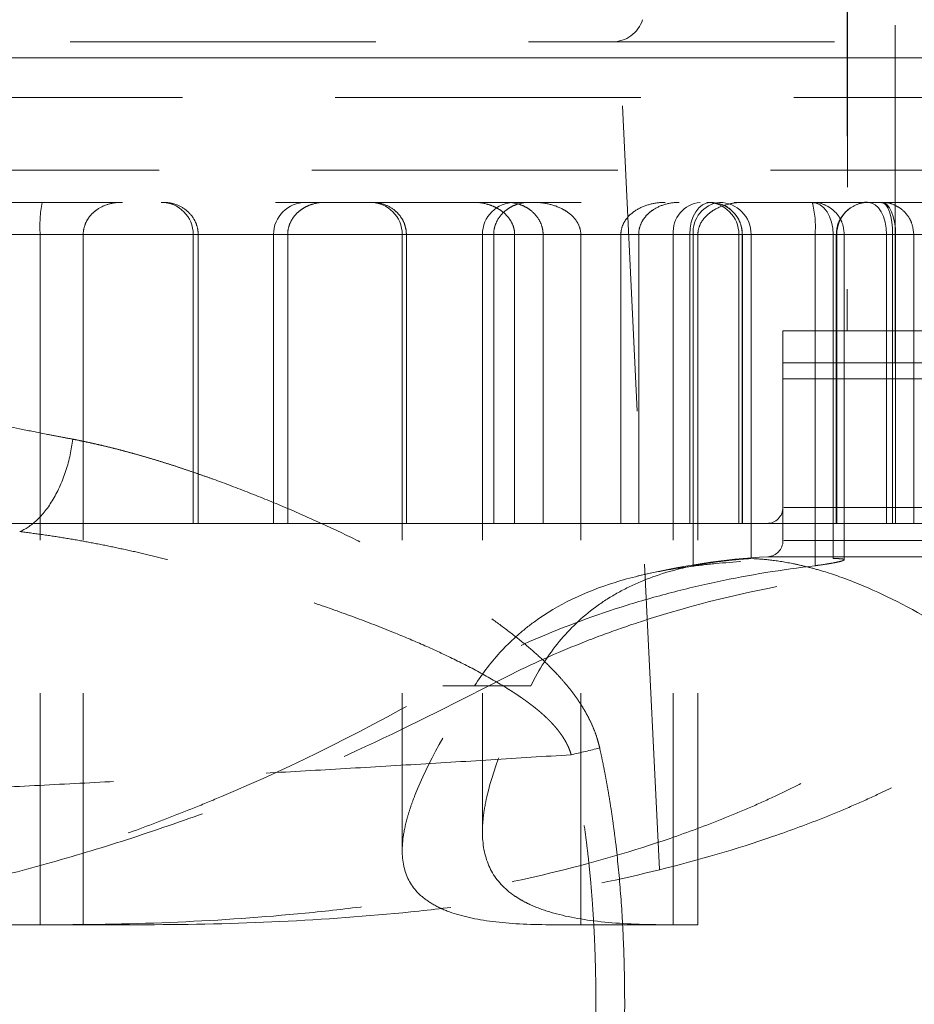
# Model space of a CAD drawing. Units: millimetres. Extents: x 0 to 420, y 0 to 297.
# Drawn here: x 91 to 94, y 213 to 217 of the extents above; entities that cross this region are included whole.
import ezdxf

# ---------------------------------------------------------------- set-up
doc = ezdxf.new("R2010")
doc.units = ezdxf.units.MM
doc.linetypes.add('HIDDEN', pattern=[1.905, 1.27, -0.635])

msp = doc.modelspace()

# ---------------------------------------------------------------- linework, layer by layer
at = {"color": 7, "linetype": 'HIDDEN', "lineweight": 18}
for p, q in [((93.95292, 217.67382), (93.95292, 215.59572)), ((93.54028, 205.74747), (92.97023, 217.54747)), ((93.95449, 217.46239), (93.95449, 215.59572)), ((94.15292, 215.46239), (94.15292, 217.46239)), ((94.15292, 215.59572), (94.15292, 217.46239)), ((100.75292, 216.72905), (88.75292, 216.72905)), ((88.75292, 216.72905), (100.75292, 216.72905)), ((89.92103, 216.56478), (101.58626, 216.56478)), ((87.91959, 216.26239), (101.58626, 216.26239)), ((94.75292, 216.12905), (88.05292, 216.12905)), ((95.09407, 215.99572), (88.87279, 215.99572)), ((95.09407, 215.99572), (88.87279, 215.99572)), ((93.8194, 215.99572), (89.07804, 215.99572)), ((93.8194, 215.99572), (89.07804, 215.99572)), ((94.14188, 215.99572), (89.44743, 215.99572)), ((94.14188, 215.99572), (89.44743, 215.99572)), ((95.38987, 215.99572), (89.51683, 215.99572)), ((95.38987, 215.99572), (89.51683, 215.99572)), ((90.41454, 215.99572), (90.60043, 215.99572)), ((93.8194, 215.99572), (90.42121, 215.99572)), ((93.8194, 215.99572), (90.42121, 215.99572)), ((95.09407, 215.99572), (90.45556, 215.99572)), ((95.09407, 215.99572), (90.45556, 215.99572)), ((95.25878, 215.99572), (90.60043, 215.99572)), ((90.60043, 215.99572), (90.60043, 213.12905)), ((95.25878, 215.99572), (90.60043, 215.99572)), ((90.7794, 215.99572), (90.7794, 213.12905)), ((95.95216, 215.99572), (90.7794, 215.99572)), ((95.95216, 215.99572), (90.7794, 215.99572)), ((91.23663, 215.99572), (91.23663, 214.79572)), ((94.15425, 215.99572), (91.23663, 215.99572)), ((94.15425, 215.99572), (91.23742, 215.99572)), ((91.25691, 214.79572), (91.25691, 215.99572)), ((91.56996, 215.99572), (91.56996, 214.79572)), ((93.29868, 215.99572), (91.57017, 215.99572)), ((93.29868, 215.99572), (91.57017, 215.99572)), ((91.62886, 215.99572), (91.62886, 214.79572)), ((92.10447, 215.99572), (92.10447, 213.43821)), ((92.10447, 215.99572), (92.10447, 214.79572)), ((93.89483, 215.99572), (92.10447, 215.99572)), ((93.89483, 215.99572), (92.10469, 215.99572)), ((93.89483, 215.99572), (92.1053, 215.99572)), ((93.89483, 215.99572), (92.1053, 215.99572)), ((92.12169, 215.99572), (92.12169, 214.79572)), ((92.4378, 215.99572), (92.4378, 213.51648)), ((92.4378, 215.99572), (92.4378, 214.79572)), ((93.31354, 215.99572), (92.43809, 215.99572)), ((93.31354, 215.99572), (92.43809, 215.99572)), ((93.31354, 215.99572), (92.43875, 215.99572)), ((93.31354, 215.99572), (92.43875, 215.99572)), ((92.48456, 215.99572), (92.48456, 214.79572)), ((92.5715, 215.99572), (92.5715, 214.79572)), ((95.59613, 215.99572), (92.5715, 215.99572)), ((95.59613, 215.99572), (92.5715, 215.99572)), ((92.68958, 215.99572), (92.68958, 214.79572)), ((95.25878, 215.99572), (92.68958, 215.99572)), ((95.25878, 215.99572), (92.68958, 215.99572)), ((92.84631, 215.99572), (92.84631, 213.12905)), ((93.01284, 214.79572), (93.01284, 215.99572)), ((93.01284, 215.99572), (96.00238, 215.99572)), ((93.01284, 215.99572), (96.00238, 215.99572)), ((93.0868, 214.79572), (93.0868, 215.99572)), ((95.95216, 215.99572), (93.0868, 215.99572)), ((95.95216, 215.99572), (93.0868, 215.99572)), ((93.33271, 215.99572), (93.23054, 215.99572)), ((93.23054, 215.99572), (93.23054, 213.12905)), ((93.29868, 215.99572), (93.29868, 214.79572)), ((93.5173, 215.99572), (93.29868, 215.99572)), ((93.5173, 215.99572), (93.29868, 215.99572)), ((93.31354, 214.6202), (93.31354, 215.99572)), ((93.55369, 215.99572), (93.31354, 215.99572)), ((93.31354, 215.99572), (93.31354, 214.79572)), ((93.55369, 215.99572), (93.31354, 215.99572)), ((93.33271, 215.99572), (93.33271, 213.12905)), ((93.50345, 215.99572), (93.50345, 214.79572)), ((96.493, 215.99572), (93.50347, 215.99572)), ((96.493, 215.99572), (93.50347, 215.99572)), ((93.5173, 215.99572), (93.51766, 215.99572)), ((93.5173, 214.79572), (93.5173, 215.99572)), ((93.51766, 214.79572), (93.51766, 215.99572)), ((93.55369, 215.99572), (98.72644, 215.99572)), ((93.55369, 214.64959), (93.55369, 215.99572)), ((93.55369, 215.99572), (96.41905, 215.99572)), ((93.55369, 214.79572), (93.55369, 215.99572)), ((93.55369, 215.99572), (98.72644, 215.99572)), ((93.55369, 215.99572), (96.41905, 215.99572)), ((93.8194, 214.6202), (93.8194, 215.99572)), ((93.8194, 215.99572), (93.94101, 215.99572)), ((93.8194, 215.99572), (93.8194, 214.79572)), ((93.8194, 215.99572), (93.94101, 215.99572)), ((93.89483, 214.64959), (93.89483, 215.99572)), ((93.89483, 214.79572), (93.89483, 215.99572)), ((93.90771, 215.99572), (93.90771, 214.79572)), ((94.11598, 215.99572), (93.90865, 215.99572)), ((94.11598, 215.99572), (93.90865, 215.99572)), ((93.90972, 215.99572), (96.93435, 215.99572)), ((93.90972, 215.99572), (93.90972, 214.79572)), ((93.90972, 215.99572), (96.93435, 215.99572)), ((93.94103, 214.64493), (93.94103, 215.99572)), ((93.94103, 214.79572), (93.94103, 215.99572)), ((94.11598, 215.99572), (99.98902, 215.99572)), ((94.11598, 214.79572), (94.11598, 215.99572)), ((94.11598, 215.99572), (99.98902, 215.99572)), ((94.14188, 215.99572), (94.14188, 214.79572)), ((94.14188, 215.99572), (94.22937, 215.99572)), ((94.14188, 215.99572), (94.22937, 215.99572)), ((94.15425, 214.79572), (94.15425, 215.99572)), ((94.22954, 214.79572), (94.22954, 215.99572)), ((93.68626, 215.59572), (95.81959, 215.59572)), ((94.75292, 215.59572), (93.68626, 215.59572)), ((93.68626, 215.59572), (93.68626, 215.39572)), ((93.68626, 215.59572), (93.68626, 214.86239)), ((93.68626, 215.59572), (93.68626, 214.86239)), ((94.75292, 215.46239), (93.68626, 215.46239)), ((93.68626, 215.46239), (93.68626, 214.7241)), ((93.68626, 215.39572), (95.81959, 215.39572)), ((93.68924, 214.86239), (95.81661, 214.86239)), ((95.81661, 214.86239), (93.68924, 214.86239)), ((90.42121, 214.79572), (91.23663, 214.79572)), ((91.23663, 214.79572), (91.25691, 214.79572)), ((91.25691, 214.79572), (91.62886, 214.79572)), ((91.62886, 214.79572), (92.10447, 214.79572)), ((92.10447, 214.79572), (92.12169, 214.79572)), ((92.12169, 214.79572), (92.48456, 214.79572)), ((92.48456, 214.79572), (93.31354, 214.79572)), ((93.31354, 214.79572), (93.50345, 214.79572)), ((93.50345, 214.79572), (96.493, 214.79572)), ((93.68924, 214.7241), (95.81661, 214.7241)), ((95.81661, 214.7241), (93.68924, 214.7241)), ((93.62377, 214.65754), (95.88124, 214.65754)), ((95.88207, 214.65754), (93.6246, 214.65754)), ((92.27284, 214.12132), (92.46459, 214.12132)), ((92.27284, 214.12132), (92.46459, 214.12132)), ((92.63855, 214.12132), (92.40451, 214.12132)), ((92.63855, 214.12132), (92.40451, 214.12132)), ((90.41454, 213.12905), (90.60043, 213.12905)), ((90.60043, 213.12905), (90.66784, 213.12905)), ((92.84631, 213.12905), (92.71749, 213.12905)), ((93.33271, 213.12905), (92.84631, 213.12905))]:
    msp.add_line(p, q, dxfattribs=at)
at = {"color": 7, "linetype": 'HIDDEN', "lineweight": 18, "flags": 128}
for points in [[(93.38433, 216.12905), (93.36762, 216.12649), (93.35155, 216.1189), (93.33674, 216.10658), (93.32377, 216.09), (93.31311, 216.06979), (93.3052, 216.04674), (93.30033, 216.02173), (93.29868, 215.99572)], [(93.29868, 215.99572), (93.30033, 216.02173), (93.3052, 216.04674), (93.31311, 216.06979), (93.32377, 216.09), (93.33674, 216.10658), (93.35155, 216.1189), (93.36762, 216.12649), (93.38433, 216.12905)], [(93.89483, 215.99572), (93.89316, 216.02173), (93.8882, 216.04674), (93.88015, 216.06979), (93.86931, 216.09), (93.85611, 216.10658), (93.84104, 216.1189), (93.8247, 216.12649), (93.8077, 216.12905)], [(93.8077, 216.12905), (93.8247, 216.12649), (93.84104, 216.1189), (93.85611, 216.10658), (93.86931, 216.09), (93.88015, 216.06979), (93.8882, 216.04674), (93.89316, 216.02173), (93.89483, 215.99572)], [(93.89483, 215.99572), (93.89316, 216.02173), (93.8882, 216.04674), (93.88015, 216.06979), (93.86931, 216.09), (93.85611, 216.10658), (93.84104, 216.1189), (93.8247, 216.12649), (93.8077, 216.12905)], [(93.8077, 216.12905), (93.8247, 216.12649), (93.84104, 216.1189), (93.85611, 216.10658), (93.86931, 216.09), (93.88015, 216.06979), (93.8882, 216.04674), (93.89316, 216.02173), (93.89483, 215.99572)], [(94.04104, 216.12905), (94.05566, 216.12649), (94.06972, 216.1189), (94.08268, 216.10658), (94.09403, 216.09), (94.10335, 216.06979), (94.11027, 216.04674), (94.11454, 216.02173), (94.11598, 215.99572)], [(94.04104, 216.12905), (94.05566, 216.12649), (94.06972, 216.1189), (94.08268, 216.10658), (94.09403, 216.09), (94.10335, 216.06979), (94.11027, 216.04674), (94.11454, 216.02173), (94.11598, 215.99572)], [(94.09621, 216.12905), (94.10753, 216.12649), (94.11842, 216.1189), (94.12845, 216.10658), (94.13725, 216.09), (94.14446, 216.06979), (94.14983, 216.04674), (94.15313, 216.02173), (94.15425, 215.99572)], [(94.14188, 215.99572), (94.14101, 216.02173), (94.13841, 216.04674), (94.13419, 216.06979), (94.1285, 216.09), (94.12158, 216.10658), (94.11369, 216.1189), (94.10512, 216.12649), (94.09621, 216.12905)], [(94.09621, 216.12905), (94.10753, 216.12649), (94.11842, 216.1189), (94.12845, 216.10658), (94.13725, 216.09), (94.14446, 216.06979), (94.14983, 216.04674), (94.15313, 216.02173), (94.15425, 215.99572)], [(94.14188, 215.99572), (94.14101, 216.02173), (94.13841, 216.04674), (94.13419, 216.06979), (94.1285, 216.09), (94.12158, 216.10658), (94.11369, 216.1189), (94.10512, 216.12649), (94.09621, 216.12905)]]:
    msp.add_lwpolyline(points, dxfattribs=at)
at = {"color": 7, "linetype": 'HIDDEN', "lineweight": 18}
for centre, radius, start, end in [((92.97614, 216.92905), 0.13333, 270, 342), ((91.18849, 216.02894), 0.58901, 170.21433, 183.23361), ((91.1033, 215.99572), 0.13333, 0, 90), ((91.7033, 215.99572), 0.13333, 90, 180), ((91.97113, 215.99572), 0.13333, 0, 90), ((92.57113, 215.99572), 0.13333, 90, 180), ((93.35401, 216.00576), 0.12388, 95.5621, 184.64763), ((93.43613, 216.0067), 0.12308, 96.25754, 185.12038), ((93.37012, 215.99572), 0.13333, 0, 90), ((93.38415, 215.9959), 0.13316, 359.92323, 89.92302), ((93.42152, 215.99689), 0.13217, 359.49221, 89.48305), ((93.43074, 216.0288), 0.39007, 355.13562, 14.89358), ((94.04206, 215.99672), 0.13234, 90.43888, 180.43225), ((93.61959, 214.86239), 0.06667, 270, 0), ((93.61959, 214.7241), 0.06667, 273.25731, 0), ((93.79384, 211.66239), 3, 93.25731, 103.73611)]:
    msp.add_arc(centre, radius, start, end, dxfattribs=at)
for points, knots in [([(88.81959, 216.79572), (88.81966, 216.79572), (88.81979, 216.79572), (88.82089, 216.79572), (88.82264, 216.79572), (88.82512, 216.79572), (88.82829, 216.79572), (88.83217, 216.79572), (88.83676, 216.79572), (88.84205, 216.79572), (88.85503, 216.79572), (88.88144, 216.79572), (88.93126, 216.79572), (88.99508, 216.79572), (89.0728, 216.79572), (89.16418, 216.79572), (89.30396, 216.79572), (89.51178, 216.79572), (89.8116, 216.79572), (90.15902, 216.79572), (90.55068, 216.79572), (90.9828, 216.79572), (91.45125, 216.79572), (91.95146, 216.79572), (92.39089, 216.79572), (92.75323, 216.79572), (93.02987, 216.79572), (93.31065, 216.79572), (93.59491, 216.79572), (93.88196, 216.79572), (94.11331, 216.79572), (94.28739, 216.79572), (94.40361, 216.79572), (94.51994, 216.79572), (94.6364, 216.79572), (94.71407, 216.79572), (94.75292, 216.79572)], [0, 0, 0, 0, 0.0069492, 0.0138957, 0.0208403, 0.0277838, 0.0347271, 0.0416711, 0.0486164, 0.055564, 0.0625147, 0.0937673, 0.1250234, 0.156276, 0.1875321, 0.2187847, 0.2500409, 0.3125307, 0.3750206, 0.4375105, 0.5000003, 0.5624902, 0.6249801, 0.68747, 0.7499598, 0.7812122, 0.8124686, 0.8437209, 0.8749773, 0.9062297, 0.937486, 0.949993, 0.9624931, 0.974991, 0.9874917, 1, 1, 1, 1]), ([(94.04061, 216.12893), (94.04039, 216.12897), (94.0237, 216.13192), (93.9903, 216.12107), (93.9493, 216.09657), (93.92317, 216.06195), (93.90983, 216.02736), (93.90839, 216.00587), (93.90771, 215.99572)], [0, 0, 0, 0, 0.0031612, 0.2444007, 0.4724147, 0.6909872, 0.853979, 1, 1, 1, 1]), ([(90.7794, 215.99572), (90.7794, 216.00713), (90.78107, 216.01811), (90.78734, 216.03931), (90.79175, 216.04891), (90.80253, 216.06657), (90.80866, 216.07427), (90.82205, 216.08803), (90.82935, 216.0941), (90.85192, 216.10971), (90.86814, 216.11703), (90.90175, 216.12674), (90.91887, 216.12905), (90.93628, 216.12905)], [0, 0, 0, 0, 0.125, 0.125, 0.25, 0.25, 0.375, 0.375, 0.5, 0.5, 0.75, 0.75, 1, 1, 1, 1]), ([(90.7794, 215.99572), (90.7794, 216.00713), (90.78107, 216.01811), (90.78734, 216.03931), (90.79175, 216.04891), (90.80253, 216.06657), (90.80866, 216.07427), (90.82205, 216.08803), (90.82935, 216.0941), (90.85192, 216.10971), (90.86814, 216.11703), (90.90175, 216.12674), (90.91887, 216.12905), (90.93628, 216.12905)], [0, 0, 0, 0, 0.125, 0.125, 0.25, 0.25, 0.375, 0.375, 0.5, 0.5, 0.75, 0.75, 1, 1, 1, 1]), ([(91.25691, 215.99572), (91.25691, 216.00664), (91.25547, 216.0172), (91.25002, 216.03768), (91.24609, 216.04722), (91.23166, 216.07345), (91.21887, 216.08738), (91.19098, 216.10891), (91.17604, 216.11649), (91.14498, 216.12664), (91.12929, 216.12905), (91.11347, 216.12905)], [0, 0, 0, 0, 0.125, 0.125, 0.25, 0.25, 0.5, 0.5, 0.75, 0.75, 1, 1, 1, 1]), ([(91.7825, 216.12905), (91.76487, 216.12905), (91.74766, 216.12654), (91.7225, 216.11882), (91.71416, 216.11554), (91.69807, 216.10759), (91.69035, 216.10294), (91.6756, 216.09209), (91.66851, 216.08581), (91.65565, 216.07173), (91.64987, 216.06395), (91.63991, 216.04651), (91.63591, 216.03712), (91.63035, 216.01703), (91.62886, 216.00643), (91.62886, 215.99572)], [0, 0, 0, 0, 0.25, 0.25, 0.375, 0.375, 0.5, 0.5, 0.625, 0.625, 0.75, 0.75, 0.875, 0.875, 1, 1, 1, 1]), ([(92.12169, 215.99572), (92.12169, 216.00621), (92.12038, 216.0164), (92.11538, 216.03621), (92.11171, 216.04564), (92.10267, 216.06295), (92.09723, 216.07094), (92.08539, 216.08509), (92.0789, 216.09139), (92.05815, 216.1081), (92.04327, 216.11593), (92.01202, 216.12652), (91.99612, 216.12905), (91.98012, 216.12905)], [0, 0, 0, 0, 0.125, 0.125, 0.25, 0.25, 0.375, 0.375, 0.5, 0.5, 0.75, 0.75, 1, 1, 1, 1]), ([(92.40202, 216.12905), (92.42108, 216.12905), (92.43981, 216.12654), (92.46737, 216.11882), (92.47654, 216.11554), (92.49428, 216.10759), (92.50283, 216.10294), (92.5192, 216.09209), (92.52709, 216.08581), (92.54143, 216.07173), (92.54791, 216.06395), (92.55907, 216.04651), (92.56357, 216.03712), (92.56981, 216.01703), (92.5715, 216.00643), (92.5715, 215.99572)], [0, 0, 0, 0, 0.25, 0.25, 0.375, 0.375, 0.5, 0.5, 0.625, 0.625, 0.75, 0.75, 0.875, 0.875, 1, 1, 1, 1]), ([(92.6326, 216.12905), (92.61503, 216.12905), (92.5979, 216.12635), (92.57288, 216.11805), (92.56469, 216.11456), (92.54909, 216.10622), (92.54161, 216.10136), (92.52027, 216.08438), (92.50778, 216.07001), (92.49429, 216.04431), (92.49074, 216.03522), (92.48583, 216.01585), (92.48456, 216.00586), (92.48456, 215.99572)], [0, 0, 0, 0, 0.25, 0.25, 0.375, 0.375, 0.5, 0.5, 0.75, 0.75, 0.875, 0.875, 1, 1, 1, 1]), ([(92.54025, 216.12905), (92.55757, 216.12905), (92.57459, 216.12635), (92.59965, 216.11805), (92.60788, 216.11456), (92.62363, 216.10622), (92.63121, 216.10136), (92.65289, 216.08438), (92.66568, 216.07001), (92.67954, 216.04431), (92.68319, 216.03522), (92.68826, 216.01585), (92.68958, 216.00586), (92.68958, 215.99572)], [0, 0, 0, 0, 0.25, 0.25, 0.375, 0.375, 0.5, 0.5, 0.75, 0.75, 0.875, 0.875, 1, 1, 1, 1]), ([(92.84631, 215.99572), (92.84631, 216.00713), (92.8442, 216.01811), (92.83628, 216.03931), (92.83071, 216.04891), (92.81714, 216.06657), (92.80942, 216.07427), (92.79265, 216.08803), (92.78352, 216.0941), (92.7554, 216.10971), (92.7353, 216.11703), (92.69395, 216.12674), (92.67303, 216.12905), (92.65189, 216.12905)], [0, 0, 0, 0, 0.125, 0.125, 0.25, 0.25, 0.375, 0.375, 0.5, 0.5, 0.75, 0.75, 1, 1, 1, 1]), ([(93.01284, 215.99572), (93.01284, 216.00664), (93.01464, 216.0172), (93.02148, 216.03768), (93.02641, 216.04722), (93.04455, 216.07345), (93.06069, 216.08738), (93.09616, 216.10891), (93.11527, 216.11649), (93.15532, 216.12664), (93.1757, 216.12905), (93.1964, 216.12905)], [0, 0, 0, 0, 0.125, 0.125, 0.25, 0.25, 0.5, 0.5, 0.75, 0.75, 1, 1, 1, 1]), ([(93.0868, 215.99572), (93.0868, 216.00621), (93.08832, 216.0164), (93.09413, 216.03621), (93.09841, 216.04564), (93.10897, 216.06295), (93.11532, 216.07094), (93.12923, 216.08509), (93.13687, 216.09139), (93.1614, 216.1081), (93.1791, 216.11593), (93.21662, 216.12652), (93.23587, 216.12905), (93.2554, 216.12905)], [0, 0, 0, 0, 0.125, 0.125, 0.25, 0.25, 0.375, 0.375, 0.5, 0.5, 0.75, 0.75, 1, 1, 1, 1]), ([(93.52009, 216.12905), (93.49899, 216.12905), (93.47833, 216.12653), (93.43793, 216.11631), (93.41806, 216.1085), (93.39106, 216.09241), (93.38238, 216.08621), (93.36648, 216.07223), (93.35928, 216.06449), (93.34681, 216.0471), (93.34172, 216.03763), (93.33464, 216.01735), (93.33271, 216.0066), (93.33271, 215.99572)], [0, 0, 0, 0, 0.25, 0.25, 0.5, 0.5, 0.625, 0.625, 0.75, 0.75, 0.875, 0.875, 1, 1, 1, 1]), ([(93.52009, 216.12905), (93.49899, 216.12905), (93.47833, 216.12653), (93.43793, 216.11631), (93.41806, 216.1085), (93.39106, 216.09241), (93.38238, 216.08621), (93.36648, 216.07223), (93.35928, 216.06449), (93.34681, 216.0471), (93.34172, 216.03763), (93.33464, 216.01735), (93.33271, 216.0066), (93.33271, 215.99572)], [0, 0, 0, 0, 0.25, 0.25, 0.5, 0.5, 0.625, 0.625, 0.75, 0.75, 0.875, 0.875, 1, 1, 1, 1]), ([(93.4707, 216.09666), (93.46996, 216.0975), (93.45914, 216.1098), (93.42904, 216.12421), (93.39897, 216.12704), (93.38406, 216.12845)], [0, 0, 0, 0, 0.0354831, 0.5217661, 1, 1, 1, 1]), ([(93.51766, 215.99572), (93.51575, 216.01281), (93.51291, 216.03831), (93.49507, 216.07274), (93.47988, 216.08765), (93.4707, 216.09666)], [0, 0, 0, 0, 0.44576467, 0.66501375, 1, 1, 1, 1]), ([(93.94103, 215.99572), (93.93918, 216.01293), (93.93654, 216.03739), (93.91974, 216.06975), (93.89942, 216.09507), (93.8667, 216.11712), (93.83424, 216.12939), (93.8138, 216.12755), (93.80782, 216.12701)], [0, 0, 0, 0, 0.2457144, 0.3491785, 0.5204304, 0.7063856, 0.9140924, 1, 1, 1, 1]), ([(93.94103, 215.99572), (93.93918, 216.01293), (93.93654, 216.03739), (93.91974, 216.06975), (93.89942, 216.09507), (93.8667, 216.11712), (93.83424, 216.12939), (93.8138, 216.12755), (93.80782, 216.12701)], [0, 0, 0, 0, 0.2457168, 0.349182, 0.5204356, 0.7063927, 0.9141016, 1, 1, 1, 1]), ([(94.22954, 215.99572), (94.22768, 216.01297), (94.22503, 216.03744), (94.20826, 216.0697), (94.18814, 216.09481), (94.15585, 216.11678), (94.12344, 216.12919), (94.10278, 216.12751), (94.09643, 216.12699)], [0, 0, 0, 0, 0.2464283, 0.3493954, 0.5194336, 0.7033228, 0.9087768, 1, 1, 1, 1]), ([(88.2366, 215.03584), (88.24122, 215.0421), (88.2505, 215.05465), (88.26481, 215.07278), (88.27947, 215.09045), (88.2945, 215.10761), (88.30991, 215.12428), (88.3257, 215.14045), (88.34189, 215.15611), (88.35846, 215.17128), (88.37545, 215.18595), (88.39284, 215.20012), (88.41065, 215.21379), (88.45737, 215.24755), (88.53858, 215.29485), (88.64018, 215.33437), (88.72727, 215.35831), (88.81653, 215.37705), (88.98075, 215.39761), (89.18494, 215.39728), (89.4038, 215.37967), (89.57505, 215.35897), (89.75302, 215.3321), (89.93743, 215.30021), (90.12802, 215.26448), (90.32459, 215.22601), (90.49323, 215.19262), (90.61597, 215.16862), (90.68555, 215.15515), (90.72062, 215.14844), (90.73591, 215.14552)], [0, 0, 0, 0, 0.0101365, 0.0203171, 0.0305441, 0.0408197, 0.0511463, 0.061526, 0.0719611, 0.0824538, 0.093006, 0.1036201, 0.1142979, 0.1250415, 0.1862423, 0.250038, 0.2809395, 0.3125444, 0.3750418, 0.4999936, 0.5624931, 0.6249923, 0.6874912, 0.7499903, 0.81249, 0.8749907, 0.9374939, 0.9687471, 0.986372, 1, 1, 1, 1]), ([(90.51536, 214.76155), (90.53824, 214.77089), (90.56249, 214.78644), (90.61031, 214.83161), (90.6338, 214.86127), (90.67548, 214.93184), (90.69358, 214.97265), (90.72122, 215.05823), (90.73074, 215.10283), (90.73591, 215.14552)], [0, 0, 0, 0, 0.25, 0.25, 0.5, 0.5, 0.75, 0.75, 1, 1, 1, 1]), ([(90.73591, 215.14552), (90.74864, 215.14302), (90.77425, 215.13798), (90.813, 215.12967), (90.85226, 215.12075), (90.89204, 215.11116), (90.93234, 215.10092), (90.97318, 215.09003), (91.01454, 215.07849), (91.05643, 215.0663), (91.09886, 215.05345), (91.14183, 215.03995), (91.18534, 215.0258), (91.22938, 215.011), (91.27398, 214.99555), (91.35382, 214.96705), (91.4685, 214.92384), (91.61752, 214.86311), (91.76509, 214.79823), (91.91687, 214.72643), (92.06987, 214.64847), (92.22073, 214.56462), (92.36041, 214.47923), (92.47478, 214.40167), (92.56555, 214.33389), (92.63478, 214.27752), (92.69664, 214.22192), (92.74375, 214.17447), (92.7784, 214.13562), (92.80304, 214.10561), (92.82561, 214.07556), (92.8461, 214.04545), (92.86451, 214.01528), (92.88082, 213.98505), (92.89506, 213.95476), (92.90715, 213.9244), (92.91729, 213.89403), (92.92231, 213.87349), (92.9248, 213.86331)], [0, 0, 0, 0, 0.0166202, 0.0334216, 0.0504066, 0.0675776, 0.0849368, 0.1024863, 0.1202284, 0.1381649, 0.156298, 0.1746296, 0.1931614, 0.2118953, 0.230833, 0.2499762, 0.3134814, 0.3762679, 0.4383874, 0.4998932, 0.5682368, 0.6325933, 0.6930714, 0.7498021, 0.7846045, 0.816986, 0.8470172, 0.8747865, 0.8891785, 0.9030725, 0.9164941, 0.9294717, 0.9420367, 0.9542238, 0.9660707, 0.9776189, 0.9889128, 1, 1, 1, 1]), ([(92.80648, 213.83489), (92.80525, 213.83889), (92.8028, 213.84689), (92.79834, 213.85859), (92.79338, 213.87005), (92.7879, 213.88124), (92.78196, 213.89218), (92.7756, 213.90286), (92.76884, 213.91328), (92.76173, 213.92346), (92.75431, 213.93338), (92.74659, 213.94306), (92.73861, 213.95251), (92.73038, 213.96173), (92.72193, 213.97073), (92.71327, 213.97952), (92.70443, 213.98812), (92.69541, 213.99654), (92.68624, 214.00478), (92.67693, 214.01285), (92.66749, 214.02077), (92.65794, 214.02854), (92.6483, 214.03617), (92.63856, 214.04366), (92.62874, 214.05103), (92.61884, 214.05828), (92.60887, 214.06541), (92.59883, 214.07243), (92.58873, 214.07934), (92.57856, 214.08616), (92.56835, 214.09288), (92.55808, 214.09952), (92.51321, 214.12802), (92.43194, 214.1751), (92.31251, 214.23614), (92.19113, 214.29193), (92.05533, 214.34904), (91.90529, 214.40691), (91.74139, 214.46505), (91.57729, 214.51882), (91.43786, 214.56109), (91.32326, 214.59388), (91.23336, 214.61859), (91.14358, 214.64212), (91.05384, 214.66429), (90.9641, 214.68494), (90.87433, 214.70392), (90.78456, 214.7212), (90.69479, 214.73664), (90.60502, 214.75036), (90.54525, 214.75783), (90.51536, 214.76156)], [0, 0, 0, 0, 0.0047239, 0.0094306, 0.0141268, 0.0188175, 0.0235058, 0.0281933, 0.0328806, 0.0375671, 0.0422515, 0.0469321, 0.0516093, 0.0562852, 0.0609611, 0.0656377, 0.0703155, 0.0749947, 0.0796749, 0.0843557, 0.0890364, 0.0937159, 0.098393, 0.1030675, 0.10774, 0.112411, 0.1170809, 0.12175, 0.1264187, 0.1310871, 0.1357556, 0.1404243, 0.1450932, 0.1966634, 0.2482422, 0.2998089, 0.3513807, 0.4196148, 0.4878488, 0.5560877, 0.6243195, 0.6618715, 0.6994358, 0.737017, 0.774604, 0.8121762, 0.8497262, 0.8872681, 0.9248188, 0.9623952, 1, 1, 1, 1]), ([(93.8194, 214.6202), (93.68283, 214.60384), (93.54716, 214.5818), (93.34524, 214.53905), (93.27812, 214.52317), (93.14477, 214.48807), (93.07891, 214.46896), (92.88378, 214.40689), (92.75694, 214.35919), (92.50986, 214.25053), (92.38961, 214.18957), (92.27284, 214.12132)], [0, 0, 0, 0, 0.25, 0.25, 0.375, 0.375, 0.5, 0.5, 0.75, 0.75, 1, 1, 1, 1]), ([(92.40451, 214.12132), (92.43881, 214.17464), (92.47658, 214.22327), (92.53884, 214.2897), (92.56053, 214.31076), (92.60584, 214.35076), (92.62951, 214.36974), (92.7519, 214.45878), (92.86327, 214.51203), (93.05135, 214.57042), (93.11756, 214.58629), (93.22228, 214.60548), (93.25813, 214.61112), (93.33116, 214.62095), (93.36838, 214.62516), (93.48214, 214.636), (93.56078, 214.64083), (93.72362, 214.64732), (93.80782, 214.64901), (93.89483, 214.64959)], [0, 0, 0, 0, 0.125, 0.125, 0.1875, 0.1875, 0.25, 0.25, 0.5, 0.5, 0.625, 0.625, 0.6875, 0.6875, 0.75, 0.75, 0.875, 0.875, 1, 1, 1, 1]), ([(92.46459, 214.12132), (92.56495, 214.17459), (92.66768, 214.22318), (92.82518, 214.28957), (92.87825, 214.31061), (92.98551, 214.35059), (93.03979, 214.36955), (93.31179, 214.45855), (93.53269, 214.5118), (93.86774, 214.57021), (93.98004, 214.5861), (94.14925, 214.60531), (94.20585, 214.61096), (94.31859, 214.62082), (94.37481, 214.62505), (94.54297, 214.63593), (94.65447, 214.64079), (94.87593, 214.64732), (94.98556, 214.64901), (95.09407, 214.64959)], [0, 0, 0, 0, 0.125, 0.125, 0.1875, 0.1875, 0.25, 0.25, 0.5, 0.5, 0.625, 0.625, 0.6875, 0.6875, 0.75, 0.75, 0.875, 0.875, 1, 1, 1, 1]), ([(93.31354, 214.6202), (93.23484, 214.60384), (93.16172, 214.5818), (93.06013, 214.53905), (93.02759, 214.52317), (92.96531, 214.48807), (92.93575, 214.46896), (92.85156, 214.40689), (92.80142, 214.35919), (92.71204, 214.25053), (92.6728, 214.18957), (92.63855, 214.12132)], [0, 0, 0, 0, 0.25, 0.25, 0.375, 0.375, 0.5, 0.5, 0.75, 0.75, 1, 1, 1, 1]), ([(93.55369, 214.64959), (93.55121, 214.64966), (93.54691, 214.64953), (93.53474, 214.64887), (93.52697, 214.64835), (93.50869, 214.6469), (93.4981, 214.64597), (93.47532, 214.64374), (93.46285, 214.64242), (93.43753, 214.63951), (93.42431, 214.63787), (93.39857, 214.63443), (93.38576, 214.6326), (93.36169, 214.62892), (93.35041, 214.62706), (93.32996, 214.62346), (93.32107, 214.62177), (93.31354, 214.6202)], [0, 0, 0, 0, 0.125, 0.125, 0.25, 0.25, 0.375, 0.375, 0.5, 0.5, 0.625, 0.625, 0.75, 0.75, 0.875, 0.875, 1, 1, 1, 1]), ([(94.69285, 214.12132), (94.62669, 214.17464), (94.56163, 214.22327), (94.46624, 214.2897), (94.43481, 214.31076), (94.37276, 214.35076), (94.3421, 214.36974), (94.19223, 214.45878), (94.08249, 214.51203), (93.93521, 214.57042), (93.889, 214.58629), (93.82435, 214.60548), (93.80355, 214.61112), (93.76382, 214.62095), (93.74487, 214.62516), (93.6907, 214.636), (93.65821, 214.64083), (93.60047, 214.64732), (93.57523, 214.64901), (93.55369, 214.64959)], [0, 0, 0, 0, 0.125, 0.125, 0.1875, 0.1875, 0.25, 0.25, 0.5, 0.5, 0.625, 0.625, 0.6875, 0.6875, 0.75, 0.75, 0.875, 0.875, 1, 1, 1, 1]), ([(93.89483, 214.64959), (93.90482, 214.64966), (93.91332, 214.64953), (93.92736, 214.64887), (93.93269, 214.64835), (93.93967, 214.6469), (93.9413, 214.64597), (93.9407, 214.64374), (93.93845, 214.64242), (93.93041, 214.63951), (93.9245, 214.63787), (93.90974, 214.63443), (93.90073, 214.6326), (93.88046, 214.62892), (93.86921, 214.62706), (93.84503, 214.62346), (93.83246, 214.62177), (93.8194, 214.6202)], [0, 0, 0, 0, 0.125, 0.125, 0.25, 0.25, 0.375, 0.375, 0.5, 0.5, 0.625, 0.625, 0.75, 0.75, 0.875, 0.875, 1, 1, 1, 1]), ([(89.10881, 213.12905), (89.19243, 213.12905), (89.28413, 213.13304), (89.48293, 213.14978), (89.59004, 213.16254), (89.76209, 213.18918), (89.82135, 213.19931), (89.9131, 213.21655), (89.94417, 213.22264), (90.00726, 213.23552), (90.03935, 213.24233), (90.20133, 213.27803), (90.33571, 213.31183), (90.6131, 213.39081), (90.7561, 213.43599), (90.97649, 213.51329), (91.05094, 213.54064), (91.16402, 213.58423), (91.20201, 213.59921), (91.27812, 213.62992), (91.31622, 213.64563), (91.65945, 213.79039), (91.96685, 213.94249), (92.27284, 214.12132)], [0, 0, 0, 0, 0.125, 0.125, 0.25, 0.25, 0.3125, 0.3125, 0.34375, 0.34375, 0.375, 0.375, 0.5, 0.5, 0.625, 0.625, 0.6875, 0.6875, 0.71875, 0.71875, 0.75, 0.75, 1, 1, 1, 1]), ([(90.05337, 213.24572), (90.13826, 213.26318), (90.32237, 213.30104), (90.62631, 213.37977), (90.95904, 213.47913), (91.37675, 213.62362), (91.88277, 213.82669), (92.26948, 214.02251), (92.46459, 214.12132)], [0, 0, 0, 0, 0.1173625, 0.2545131, 0.3947212, 0.5359744, 0.7658749, 1, 1, 1, 1]), ([(90.66784, 213.12905), (90.84864, 213.12905), (91.02794, 213.13304), (91.38356, 213.14978), (91.55989, 213.16254), (91.82212, 213.18918), (91.90915, 213.19931), (92.0391, 213.21655), (92.08233, 213.22264), (92.16857, 213.23552), (92.21167, 213.24233), (92.42551, 213.27803), (92.59118, 213.31183), (92.91208, 213.39081), (93.06731, 213.43599), (93.29237, 213.51329), (93.36609, 213.54064), (93.4747, 213.58423), (93.51064, 213.59921), (93.58153, 213.62992), (93.61647, 213.64563), (93.92655, 213.79039), (94.17094, 213.94249), (94.38721, 214.12132)], [0, 0, 0, 0, 0.125, 0.125, 0.25, 0.25, 0.3125, 0.3125, 0.34375, 0.34375, 0.375, 0.375, 0.5, 0.5, 0.625, 0.625, 0.6875, 0.6875, 0.71875, 0.71875, 0.75, 0.75, 1, 1, 1, 1]), ([(91.03989, 213.12905), (91.2276, 213.12905), (91.41315, 213.13324), (91.78001, 213.1507), (91.96132, 213.16398), (92.23008, 213.19156), (92.31913, 213.20204), (92.49613, 213.22574), (92.58438, 213.23902), (92.84441, 213.28279), (93.01196, 213.31722), (93.33588, 213.39731), (93.49225, 213.44298), (93.7185, 213.52073), (93.79253, 213.54819), (93.90147, 213.59183), (93.93749, 213.6068), (94.00843, 213.63742), (94.04338, 213.65308), (94.35352, 213.79713), (94.59743, 213.94757), (94.813, 214.12132)], [0, 0, 0, 0, 0.125, 0.125, 0.25, 0.25, 0.3125, 0.3125, 0.375, 0.375, 0.5, 0.5, 0.625, 0.625, 0.6875, 0.6875, 0.71875, 0.71875, 0.75, 0.75, 1, 1, 1, 1]), ([(92.71749, 213.12905), (92.62876, 213.12905), (92.5499, 213.13324), (92.41114, 213.1507), (92.35126, 213.16398), (92.27558, 213.19156), (92.25271, 213.20204), (92.21175, 213.22574), (92.19361, 213.23902), (92.14698, 213.28279), (92.12607, 213.31722), (92.10332, 213.39731), (92.1015, 213.44298), (92.11257, 213.52073), (92.11856, 213.54819), (92.13098, 213.59183), (92.13569, 213.6068), (92.1462, 213.63742), (92.152, 213.65308), (92.20889, 213.79713), (92.29276, 213.94757), (92.40451, 214.12132)], [0, 0, 0, 0, 0.125, 0.125, 0.25, 0.25, 0.3125, 0.3125, 0.375, 0.375, 0.5, 0.5, 0.625, 0.625, 0.6875, 0.6875, 0.71875, 0.71875, 0.75, 0.75, 1, 1, 1, 1]), ([(93.19389, 213.12905), (93.0967, 213.12905), (93.00911, 213.13304), (92.85229, 213.14978), (92.78307, 213.16254), (92.6929, 213.18918), (92.66513, 213.19931), (92.62692, 213.21655), (92.61477, 213.22264), (92.59161, 213.23552), (92.5806, 213.24233), (92.52873, 213.27803), (92.49746, 213.31183), (92.45395, 213.39081), (92.44171, 213.43599), (92.43704, 213.51329), (92.43777, 213.54064), (92.44224, 213.58423), (92.4443, 213.59921), (92.44952, 213.62992), (92.45268, 213.64563), (92.48582, 213.79039), (92.54883, 213.94249), (92.63855, 214.12132)], [0, 0, 0, 0, 0.125, 0.125, 0.25, 0.25, 0.3125, 0.3125, 0.34375, 0.34375, 0.375, 0.375, 0.5, 0.5, 0.625, 0.625, 0.6875, 0.6875, 0.71875, 0.71875, 0.75, 0.75, 1, 1, 1, 1]), ([(92.9248, 213.86331), (92.92823, 213.84752), (92.93513, 213.81579), (92.94473, 213.76777), (92.95385, 213.71915), (92.96243, 213.66992), (92.97048, 213.62008), (92.978, 213.56964), (92.98499, 213.51858), (92.99738, 213.41947), (93.01209, 213.26873), (93.02232, 213.09728), (93.02715, 212.95316), (93.02885, 212.83964), (93.02847, 212.72545), (93.02602, 212.6106), (93.02145, 212.49509), (93.01495, 212.3789), (93.0089, 212.30131), (93.00587, 212.26239)], [0, 0, 0, 0, 0.0301735, 0.0606446, 0.0914189, 0.1225018, 0.1538985, 0.1856142, 0.2176537, 0.2500219, 0.3719181, 0.5000206, 0.5701873, 0.640732, 0.7116803, 0.7830569, 0.8548864, 0.9271929, 1, 1, 1, 1]), ([(92.8065, 213.83488), (92.69541, 213.82785), (92.47323, 213.8138), (92.13993, 213.79351), (91.80659, 213.7738), (91.47323, 213.75472), (91.13983, 213.73627), (90.8064, 213.71843), (90.47295, 213.70123), (90.13947, 213.68464), (89.80597, 213.66868), (89.47244, 213.65335), (89.13889, 213.63864), (88.80532, 213.62455), (88.47173, 213.61109), (88.13812, 213.59825), (87.80449, 213.58603), (87.47085, 213.57444), (87.13719, 213.56348), (86.80351, 213.55314), (86.46983, 213.54342), (86.13613, 213.53433), (85.80242, 213.52586), (85.4687, 213.51802), (85.13498, 213.5108), (84.80125, 213.50421), (84.46751, 213.49824), (84.13377, 213.4929), (83.80002, 213.48818), (83.46628, 213.48409), (83.13253, 213.48062), (82.79878, 213.47778), (82.46504, 213.47556), (82.1313, 213.47397), (81.79756, 213.47301), (81.46383, 213.47263), (81.24135, 213.4729), (81.13011, 213.47304)], [0, 0, 0, 0, 0.02857142, 0.05714285, 0.08571428, 0.1142857, 0.14285713, 0.17142856, 0.2, 0.22857143, 0.25714286, 0.28571429, 0.31428572, 0.34285715, 0.37142859, 0.40000002, 0.42857145, 0.45714288, 0.48571431, 0.51428574, 0.54285716, 0.57142859, 0.60000002, 0.62857144, 0.65714287, 0.6857143, 0.71428572, 0.74285715, 0.77142857, 0.8, 0.82857143, 0.85714285, 0.88571428, 0.91428571, 0.94285714, 0.97142857, 1, 1, 1, 1]), ([(92.88669, 212.27401), (92.88831, 212.29249), (92.89154, 212.32943), (92.89558, 212.3849), (92.89908, 212.44041), (92.902, 212.49594), (92.90438, 212.5515), (92.90626, 212.60708), (92.90765, 212.66268), (92.9086, 212.71828), (92.90907, 212.7739), (92.90907, 212.82952), (92.90858, 212.88513), (92.90758, 212.94074), (92.90608, 212.99634), (92.90405, 213.05191), (92.90149, 213.10747), (92.89839, 213.163), (92.89472, 213.21849), (92.89046, 213.27393), (92.88558, 213.32932), (92.88006, 213.38465), (92.87386, 213.4399), (92.8657, 213.50524), (92.85501, 213.58059), (92.84099, 213.66577), (92.82515, 213.75058), (92.81273, 213.80668), (92.80653, 213.83472)], [0, 0, 0, 0, 0.0354619, 0.0709144, 0.1063608, 0.1418037, 0.1772451, 0.2126865, 0.2481289, 0.2835724, 0.3190164, 0.3544606, 0.3899047, 0.4253486, 0.4607924, 0.4962364, 0.5316812, 0.5671271, 0.6025732, 0.6380187, 0.6734639, 0.7089092, 0.7443561, 0.7798064, 0.8348671, 0.8899462, 0.9450052, 1, 1, 1, 1]), ([(91.03989, 213.12905), (91.02383, 213.12905), (90.99172, 213.12905), (90.94411, 213.12905), (90.89692, 213.12905), (90.85019, 213.12905), (90.8039, 213.12905), (90.75808, 213.12905), (90.71267, 213.12905), (90.68279, 213.12905), (90.66784, 213.12905)], [0, 0, 0, 0, 0.1250505, 0.2500577, 0.3750361, 0.5, 0.6249639, 0.7499423, 0.8749495, 1, 1, 1, 1])]:
    msp.add_open_spline(points, degree=3, knots=knots, dxfattribs=at)
msp.add_open_spline([(92.9248, 213.86331), (92.88499, 213.85327), (92.84464, 213.84355), (92.80653, 213.83472)], degree=3, dxfattribs=at)

doc.saveas('drawing.dxf')
